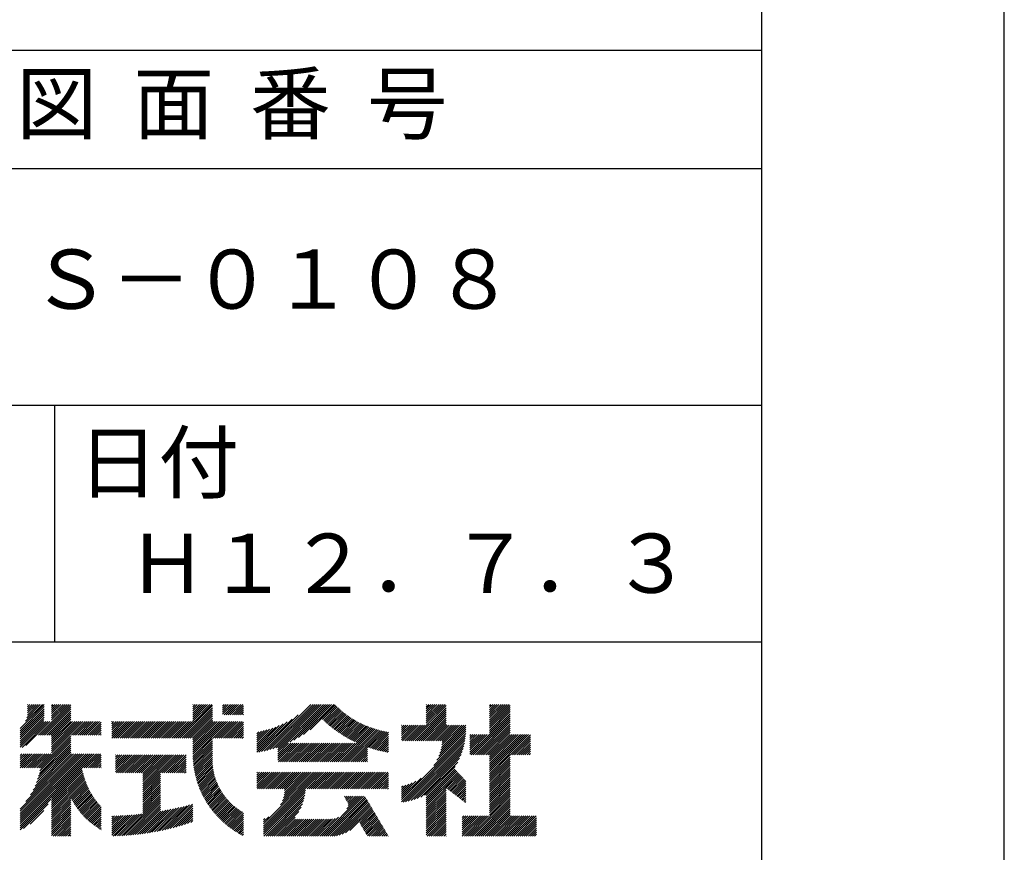
# Model space of a CAD drawing. Extents: x 0 to 210, y 0 to 297.
# Drawn here: x 168 to 210, y 34 to 69 of the extents above; entities that cross this region are included whole.
import ezdxf

# ---------------------------------------------------------------- set-up
doc = ezdxf.new("R2010")
doc.units = 0
doc.header["$LTSCALE"] = 0.4
doc.layers.get('DEFPOINTS').update_dxf_attribs({"linetype": 'CONTINUOUS'})
doc.layers.add('TITLE', color=7, linetype='CONTINUOUS')
doc.styles.get("Standard").update_dxf_attribs({"font": 'romans.shx', "bigfont": 'bigfont.shx'})

msp = doc.modelspace()

# ---------------------------------------------------------------- linework, layer by layer
at = {"layer": 'DEFPOINTS', "color": 4, "ltscale": 20}
msp.add_lwpolyline([(0, 0), (210, 0), (210, 297), (0, 297)], close=True, dxfattribs=at)
at = {"layer": 'TITLE'}
for p, q in [((20, 67.5), (199.75, 67.5)), ((20, 62.5), (199.75, 62.5)), ((20, 52.5), (199.75, 52.5)), ((169.875, 52.5), (169.875, 42.5)), ((109.875, 42.5), (199.75, 42.5)), ((168.42128, 38.82871), (169.43993, 39.84736)), ((168.42128, 38.74143), (169.43993, 39.76008)), ((168.42128, 38.65414), (169.43993, 39.67279)), ((168.42128, 38.56686), (169.43993, 39.58551)), ((168.65429, 39.14901), (169.36057, 39.85529)), ((168.70821, 39.29021), (169.27329, 39.85529)), ((168.73041, 39.3997), (169.186, 39.85529)), ((168.73471, 39.57857), (169.01143, 39.85529)), ((168.73471, 39.49128), (169.09872, 39.85529)), ((168.73471, 39.66585), (168.92415, 39.85529)), ((168.73471, 39.84042), (168.74958, 39.85529)), ((168.73471, 39.75314), (168.83686, 39.85529)), ((169.19387, 38.55388), (170.49528, 39.85529)), ((169.28116, 38.55388), (170.56306, 39.83579)), ((169.36844, 38.55388), (170.56306, 39.7485)), ((169.45573, 38.55388), (170.56306, 39.66122)), ((169.54301, 38.55388), (170.56306, 39.57393)), ((169.75336, 39.46251), (170.14614, 39.85529)), ((169.75336, 39.37523), (170.23342, 39.85529)), ((169.75336, 39.28794), (170.32071, 39.85529)), ((169.75336, 39.20066), (170.40799, 39.85529)), ((169.75336, 39.63708), (169.97157, 39.85529)), ((169.75336, 39.5498), (170.05885, 39.85529)), ((169.75336, 39.81165), (169.797, 39.85529)), ((169.75336, 39.72437), (169.88428, 39.85529)), ((175.0861, 38.42345), (176.51793, 39.85529)), ((175.17338, 38.42345), (176.55219, 39.80226)), ((175.26067, 38.42345), (176.55219, 39.71498)), ((175.34795, 38.42345), (176.55219, 39.62769)), ((175.43524, 38.42345), (176.55219, 39.54041)), ((175.71637, 39.31558), (176.25608, 39.85529)), ((175.71637, 39.14102), (176.43065, 39.85529)), ((175.71637, 39.2283), (176.34336, 39.85529)), ((175.71637, 39.40287), (176.16879, 39.85529)), ((175.71637, 39.66472), (175.90694, 39.85529)), ((175.71637, 39.57744), (175.99422, 39.85529)), ((175.71637, 39.49015), (176.08151, 39.85529)), ((175.71637, 39.83929), (175.73237, 39.85529)), ((175.71637, 39.75201), (175.81965, 39.85529)), ((176.9701, 39.60917), (177.21621, 39.85529)), ((176.9701, 39.52189), (177.3035, 39.85529)), ((176.9701, 39.4346), (177.39078, 39.85529)), ((176.9701, 39.78374), (177.04164, 39.85529)), ((176.9701, 39.69646), (177.12893, 39.85529)), ((177.03749, 39.41471), (177.47807, 39.85529)), ((177.12478, 39.41471), (177.56535, 39.85529)), ((177.21206, 39.41471), (177.65264, 39.85529)), ((177.29935, 39.41471), (177.73992, 39.85529)), ((177.38663, 39.41471), (177.82721, 39.85529)), ((177.47392, 39.41471), (177.85815, 39.79895)), ((177.5612, 39.41471), (177.85815, 39.71166)), ((177.64849, 39.41471), (177.85815, 39.62438)), ((177.73577, 39.41471), (177.85815, 39.5371)), ((178.73431, 37.88199), (180.70761, 39.85529)), ((178.85011, 37.91051), (180.79489, 39.85529)), ((178.96976, 37.94288), (180.88218, 39.85529)), ((179.09376, 37.97958), (180.96946, 39.85529)), ((179.22271, 38.02125), (181.05675, 39.85529)), ((179.30764, 37.84432), (181.3186, 39.85529)), ((179.30764, 38.01889), (181.14403, 39.85529)), ((179.30764, 37.93161), (181.23132, 39.85529)), ((179.8089, 38.25831), (181.40589, 39.85529)), ((179.98253, 38.34465), (181.49317, 39.85529)), ((180.17496, 38.44979), (181.58046, 39.85529)), ((180.39642, 38.58397), (181.66774, 39.85529)), ((180.67304, 38.7733), (181.7325, 39.83276)), ((181.20018, 39.21315), (181.77621, 39.78918)), ((181.24519, 39.17088), (181.82059, 39.74628)), ((181.2907, 39.12911), (181.86564, 39.70405)), ((181.33673, 39.08785), (181.91136, 39.66249)), ((181.38325, 39.04709), (181.95776, 39.6216)), ((181.43029, 39.00684), (182.00484, 39.5814)), ((181.47783, 38.9671), (182.0526, 39.54187)), ((184.93087, 38.31775), (186.41518, 39.80206)), ((185.01815, 38.31775), (186.41518, 39.71477)), ((185.10544, 38.31775), (186.41518, 39.62749)), ((185.19272, 38.31775), (186.41518, 39.5402)), ((185.57992, 39.05408), (186.38112, 39.85529)), ((185.57992, 39.14137), (186.29384, 39.85529)), ((185.57992, 39.66508), (185.77013, 39.85529)), ((185.57992, 39.57779), (185.85741, 39.85529)), ((185.57992, 39.49051), (185.9447, 39.85529)), ((185.57992, 39.40322), (186.03198, 39.85529)), ((185.57992, 39.31594), (186.11927, 39.85529)), ((185.57992, 39.22865), (186.20655, 39.85529)), ((185.57992, 39.83964), (185.59556, 39.85529)), ((185.57992, 39.75236), (185.68284, 39.85529)), ((188.25085, 39.54289), (188.56325, 39.85529)), ((188.25085, 39.01918), (189.08695, 39.85529)), ((188.25085, 39.10646), (188.99967, 39.85529)), ((188.25085, 39.4556), (188.65053, 39.85529)), ((188.25085, 39.36832), (188.73781, 39.85529)), ((188.25085, 39.28103), (188.8251, 39.85529)), ((188.25085, 39.19375), (188.91238, 39.85529)), ((188.25085, 39.63017), (188.47596, 39.85529)), ((188.25085, 39.80474), (188.30139, 39.85529)), ((188.25085, 39.71746), (188.38868, 39.85529)), ((188.25085, 38.93189), (189.12928, 39.81032)), ((188.25085, 38.84461), (189.12928, 39.72304)), ((188.25085, 38.75732), (189.12928, 39.63575)), ((188.25085, 38.67004), (189.12928, 39.54847)), ((168.42128, 38.47957), (169.43993, 39.49822)), ((168.42128, 38.39229), (169.43989, 39.4109)), ((168.42128, 38.305), (169.43609, 39.31981)), ((168.42128, 38.21772), (169.42585, 39.22228)), ((168.42128, 38.04315), (169.5059, 39.12777)), ((168.42128, 38.13043), (169.41862, 39.12777)), ((168.50119, 38.03578), (169.59319, 39.12777)), ((168.66842, 38.11571), (169.68047, 39.12777)), ((169.6303, 38.55388), (170.56306, 39.48665)), ((169.71758, 38.55388), (170.56306, 39.39936)), ((169.75336, 38.50238), (170.56306, 39.31208)), ((169.75336, 38.4151), (170.56306, 39.22479)), ((169.75336, 38.32781), (170.56306, 39.13751)), ((169.75336, 37.97867), (170.90246, 39.12777)), ((169.75336, 37.89139), (170.98975, 39.12777)), ((169.75336, 37.8041), (171.07703, 39.12777)), ((169.75336, 38.06596), (170.81518, 39.12777)), ((169.75336, 38.24053), (170.64061, 39.12777)), ((169.75336, 38.15324), (170.72789, 39.12777)), ((170.59043, 38.55388), (171.16432, 39.12777)), ((170.67771, 38.55388), (171.2516, 39.12777)), ((170.765, 38.55388), (171.33889, 39.12777)), ((170.85228, 38.55388), (171.42617, 39.12777)), ((170.93957, 38.55388), (171.51346, 39.12777)), ((171.02685, 38.55388), (171.60074, 39.12777)), ((171.11414, 38.55388), (171.68803, 39.12777)), ((171.20142, 38.55388), (171.77531, 39.12777)), ((171.28871, 38.55388), (171.8429, 39.10808)), ((172.29475, 38.94893), (172.47359, 39.12777)), ((172.29475, 38.86165), (172.56088, 39.12777)), ((172.29475, 38.77436), (172.64816, 39.12777)), ((172.29475, 38.5998), (172.82273, 39.12777)), ((172.29475, 38.51251), (172.91001, 39.12777)), ((172.29475, 38.68708), (172.73544, 39.12777)), ((172.29475, 39.1235), (172.29902, 39.12777)), ((172.29475, 39.03622), (172.38631, 39.12777)), ((172.29475, 38.42523), (172.9973, 39.12777)), ((172.38027, 38.42345), (173.08458, 39.12777)), ((172.46755, 38.42345), (173.17187, 39.12777)), ((172.55484, 38.42345), (173.25915, 39.12777)), ((172.64212, 38.42345), (173.34644, 39.12777)), ((172.72941, 38.42345), (173.43372, 39.12777)), ((172.81669, 38.42345), (173.52101, 39.12777)), ((172.90398, 38.42345), (173.60829, 39.12777)), ((172.99126, 38.42345), (173.69558, 39.12777)), ((173.07855, 38.42345), (173.78286, 39.12777)), ((173.16583, 38.42345), (173.87015, 39.12777)), ((173.25312, 38.42345), (173.95743, 39.12777)), ((173.3404, 38.42345), (174.04472, 39.12777)), ((173.42769, 38.42345), (174.132, 39.12777)), ((173.51497, 38.42345), (174.21929, 39.12777)), ((173.60226, 38.42345), (174.30657, 39.12777)), ((173.68954, 38.42345), (174.39386, 39.12777)), ((173.77683, 38.42345), (174.48114, 39.12777)), ((173.86411, 38.42345), (174.56843, 39.12777)), ((173.9514, 38.42345), (174.65571, 39.12777)), ((174.03868, 38.42345), (174.743, 39.12777)), ((174.12597, 38.42345), (174.83028, 39.12777)), ((174.21325, 38.42345), (174.91757, 39.12777)), ((174.30053, 38.42345), (175.00485, 39.12777)), ((174.38782, 38.42345), (175.09214, 39.12777)), ((174.4751, 38.42345), (175.17942, 39.12777)), ((174.56239, 38.42345), (175.26671, 39.12777)), ((174.64967, 38.42345), (175.35399, 39.12777)), ((174.73696, 38.42345), (175.44128, 39.12777)), ((174.82424, 38.42345), (175.52856, 39.12777)), ((174.91153, 38.42345), (175.61585, 39.12777)), ((174.99881, 38.42345), (175.70313, 39.12777)), ((175.52252, 38.42345), (176.55219, 39.45312)), ((175.60981, 38.42345), (176.55219, 39.36584)), ((175.69709, 38.42345), (176.55219, 39.27855)), ((175.71637, 38.35545), (176.55219, 39.19127)), ((175.71637, 37.83174), (177.0124, 39.12777)), ((175.71637, 37.74446), (177.09969, 39.12777)), ((175.71637, 38.00631), (176.83783, 39.12777)), ((175.71637, 37.91903), (176.92512, 39.12777)), ((175.71637, 38.0936), (176.75055, 39.12777)), ((175.71637, 38.26817), (176.57598, 39.12777)), ((175.71637, 38.18088), (176.66326, 39.12777)), ((175.71749, 37.65829), (177.18697, 39.12777)), ((176.56994, 38.42345), (177.27426, 39.12777)), ((176.65723, 38.42345), (177.36154, 39.12777)), ((176.74451, 38.42345), (177.44883, 39.12777)), ((176.8318, 38.42345), (177.53611, 39.12777)), ((176.91908, 38.42345), (177.6234, 39.12777)), ((177.00637, 38.42345), (177.71068, 39.12777)), ((177.09365, 38.42345), (177.79797, 39.12777)), ((177.82306, 39.41471), (177.85815, 39.44981)), ((178.42017, 37.82971), (179.70444, 39.11397)), ((178.5127, 37.83495), (179.90866, 39.23091)), ((178.62195, 37.85692), (180.17144, 39.4064)), ((181.52588, 38.92786), (182.10104, 39.50302)), ((181.57444, 38.88914), (182.15017, 39.46487)), ((181.62352, 38.85094), (182.19998, 39.4274)), ((181.67312, 38.81325), (182.25049, 39.39062)), ((181.72323, 38.77607), (182.3017, 39.35455)), ((181.77386, 38.73942), (182.35362, 39.31918)), ((181.82502, 38.70329), (182.40625, 39.28452)), ((181.8767, 38.66769), (182.45959, 39.25058)), ((181.92892, 38.63262), (182.51367, 39.21737)), ((181.98167, 38.59809), (182.56847, 39.1849)), ((182.03496, 38.56409), (182.62403, 39.15316)), ((182.08879, 38.53064), (182.68033, 39.12218)), ((185.28001, 38.31775), (186.41518, 39.45292)), ((185.36729, 38.31775), (186.41518, 39.36563)), ((185.45458, 38.31775), (186.41518, 39.27835)), ((185.54186, 38.31775), (186.41518, 39.19106)), ((185.62915, 38.31775), (186.41518, 39.10378)), ((187.48006, 37.72469), (189.12928, 39.3739)), ((187.56735, 37.72469), (189.12928, 39.28661)), ((187.65463, 37.72469), (189.12928, 39.19933)), ((187.74192, 37.72469), (189.12928, 39.11205)), ((188.25085, 38.58275), (189.12928, 39.46118)), ((171.37599, 38.55388), (171.8429, 39.02079)), ((171.46328, 38.55388), (171.8429, 38.93351)), ((171.55056, 38.55388), (171.8429, 38.84622)), ((171.63785, 38.55388), (171.8429, 38.75894)), ((177.18094, 38.42345), (177.85815, 39.10067)), ((177.26822, 38.42345), (177.85815, 39.01339)), ((177.35551, 38.42345), (177.85815, 38.9261)), ((177.44279, 38.42345), (177.85815, 38.83882)), ((177.53008, 38.42345), (177.85815, 38.75153)), ((178.42017, 37.91699), (179.52877, 39.02559)), ((178.42017, 38.00428), (179.37104, 38.95514)), ((178.42017, 38.09156), (179.22598, 38.89737)), ((178.42017, 38.17885), (179.09053, 38.84921)), ((178.42017, 38.26613), (178.96274, 38.8087)), ((178.42017, 38.35342), (178.84124, 38.77448)), ((178.42017, 38.4407), (178.72505, 38.74558)), ((178.42017, 38.52799), (178.61343, 38.72125)), ((178.42017, 38.61527), (178.50582, 38.70092)), ((181.9497, 37.43142), (183.35314, 38.83485)), ((182.03699, 37.43142), (183.4196, 38.81403)), ((182.12427, 37.43142), (183.48705, 38.79419)), ((182.14316, 38.49773), (182.7374, 39.09197)), ((182.19809, 38.46537), (182.79524, 39.06252)), ((182.21156, 37.43142), (183.5555, 38.77536)), ((182.25358, 38.43358), (182.85388, 39.03387)), ((182.29884, 37.43142), (183.62499, 38.75757)), ((182.30963, 38.40234), (182.91331, 39.00602)), ((182.36625, 38.37167), (182.97356, 38.97898)), ((182.38613, 37.43142), (183.69556, 38.74085)), ((182.42344, 38.34158), (183.03464, 38.95278)), ((182.48121, 38.31207), (183.09657, 38.92742)), ((182.53957, 38.28314), (183.15936, 38.90293)), ((182.59852, 38.25481), (183.22304, 38.87932)), ((182.65808, 38.22708), (183.28762, 38.85662)), ((183.09261, 38.05062), (183.76723, 38.72524)), ((183.15732, 38.02805), (183.84005, 38.71077)), ((183.22273, 38.00617), (183.91406, 38.6975)), ((184.53584, 38.97014), (184.54368, 38.97798)), ((184.53584, 38.88285), (184.63097, 38.97798)), ((184.53584, 38.79557), (184.71825, 38.97798)), ((184.53584, 38.70828), (184.80554, 38.97798)), ((184.53584, 38.621), (184.89282, 38.97798)), ((184.53584, 38.53371), (184.98011, 38.97798)), ((184.53584, 38.44643), (185.06739, 38.97798)), ((184.53584, 38.35914), (185.15468, 38.97798)), ((184.58173, 38.31775), (185.24196, 38.97798)), ((184.66901, 38.31775), (185.32925, 38.97798)), ((184.7563, 38.31775), (185.41653, 38.97798)), ((184.84358, 38.31775), (185.50382, 38.97798)), ((185.71643, 38.31775), (186.41518, 39.01649)), ((185.80372, 38.31775), (186.46395, 38.97798)), ((185.891, 38.31775), (186.55124, 38.97798)), ((185.97829, 38.31775), (186.63852, 38.97798)), ((186.02907, 37.49568), (187.2502, 38.71682)), ((186.06557, 38.31775), (186.72581, 38.97798)), ((186.10509, 37.65899), (187.25271, 38.80661)), ((186.15286, 38.31775), (186.81309, 38.97798)), ((186.15691, 37.7981), (187.25271, 38.89389)), ((186.19398, 37.92245), (187.24952, 38.97798)), ((186.22071, 38.03646), (187.16223, 38.97798)), ((186.23961, 38.14265), (187.07495, 38.97798)), ((186.24014, 38.31775), (186.90038, 38.97798)), ((186.25227, 38.24259), (186.98766, 38.97798)), ((187.8292, 37.72469), (189.12928, 39.02476)), ((187.91649, 37.72469), (189.12928, 38.93748)), ((188.00377, 37.72469), (189.12928, 38.85019)), ((188.09106, 37.72469), (189.12928, 38.76291)), ((169.20788, 37.17134), (170.56306, 38.52651)), ((169.25979, 37.04867), (170.56306, 38.35194)), ((169.28071, 37.15688), (170.56306, 38.43923)), ((171.72513, 38.55388), (171.8429, 38.67165)), ((171.81242, 38.55388), (171.8429, 38.58437)), ((175.7206, 37.57412), (176.55219, 38.4057)), ((175.72543, 37.49166), (176.55219, 38.31842)), ((177.61736, 38.42345), (177.85815, 38.66425)), ((177.70464, 38.42345), (177.85815, 38.57696)), ((177.79193, 38.42345), (177.85815, 38.48968)), ((183.28885, 37.98501), (183.97988, 38.67603)), ((183.3557, 37.96457), (183.97988, 38.58875)), ((183.42328, 37.94486), (183.97988, 38.50146)), ((183.49162, 37.92592), (183.97988, 38.41418)), ((183.56073, 37.90774), (183.97988, 38.32689)), ((184.53584, 35.82788), (187.2367, 38.52874)), ((184.53584, 35.7406), (187.22506, 38.42982)), ((184.59946, 35.71693), (187.20964, 38.32711)), ((185.89827, 37.2776), (187.24496, 38.62429)), ((187.42261, 38.54008), (187.45946, 38.57693)), ((187.42261, 37.92909), (188.07045, 38.57693)), ((187.42261, 37.84181), (188.15773, 38.57693)), ((187.42261, 37.75452), (188.24502, 38.57693)), ((187.42261, 38.01638), (187.98316, 38.57693)), ((187.42261, 38.27823), (187.72131, 38.57693)), ((187.42261, 38.19095), (187.80859, 38.57693)), ((187.42261, 38.10366), (187.89588, 38.57693)), ((187.42261, 38.4528), (187.54674, 38.57693)), ((187.42261, 38.36551), (187.63403, 38.57693)), ((188.17834, 37.72469), (189.12928, 38.67562)), ((188.25085, 37.70991), (189.12928, 38.58834)), ((188.25085, 36.92434), (189.90343, 38.57693)), ((188.25085, 37.01163), (189.81615, 38.57693)), ((188.25085, 37.27348), (189.55429, 38.57693)), ((188.25085, 37.1862), (189.64158, 38.57693)), ((188.25085, 37.09891), (189.72886, 38.57693)), ((188.25085, 37.62262), (189.20515, 38.57693)), ((188.25085, 37.53534), (189.29244, 38.57693)), ((188.25085, 37.44805), (189.37972, 38.57693)), ((188.25085, 37.36077), (189.46701, 38.57693)), ((189.13848, 37.72469), (189.98261, 38.56882)), ((189.22576, 37.72469), (189.98261, 38.48153)), ((189.31305, 37.72469), (189.98261, 38.39425)), ((189.40033, 37.72469), (189.98261, 38.30696)), ((169.05014, 36.4026), (170.56306, 37.91552)), ((169.11234, 36.55208), (170.56306, 38.0028)), ((169.16169, 36.68872), (170.56306, 38.09009)), ((169.20146, 36.81577), (170.56306, 38.17737)), ((169.2337, 36.9353), (170.56306, 38.26466)), ((175.73188, 37.41082), (176.55219, 38.23113)), ((175.73986, 37.33152), (176.55219, 38.14385)), ((175.7493, 37.25367), (176.55219, 38.05656)), ((175.76013, 37.17722), (176.55219, 37.96928)), ((175.77229, 37.1021), (176.55219, 37.88199)), ((179.30764, 37.75704), (179.76407, 38.21347)), ((179.30764, 37.66975), (179.85136, 38.21347)), ((179.30764, 37.58247), (179.93864, 38.21347)), ((179.30764, 37.49518), (180.02593, 38.21347)), ((179.33115, 37.43142), (180.11321, 38.21347)), ((179.41844, 37.43142), (180.2005, 38.21347)), ((179.50572, 37.43142), (180.28778, 38.21347)), ((179.59301, 37.43142), (180.37506, 38.21347)), ((179.68029, 37.43142), (180.46235, 38.21347)), ((179.76758, 37.43142), (180.54963, 38.21347)), ((179.85486, 37.43142), (180.63692, 38.21347)), ((179.94215, 37.43142), (180.7242, 38.21347)), ((180.02943, 37.43142), (180.81149, 38.21347)), ((180.11672, 37.43142), (180.89877, 38.21347)), ((180.204, 37.43142), (180.98606, 38.21347)), ((180.29129, 37.43142), (181.07334, 38.21347)), ((180.37857, 37.43142), (181.16063, 38.21347)), ((180.46586, 37.43142), (181.24791, 38.21347)), ((180.55314, 37.43142), (181.3352, 38.21347)), ((180.64043, 37.43142), (181.42248, 38.21347)), ((180.72771, 37.43142), (181.50977, 38.21347)), ((180.815, 37.43142), (181.59705, 38.21347)), ((180.90228, 37.43142), (181.68434, 38.21347)), ((180.98957, 37.43142), (181.77162, 38.21347)), ((181.07685, 37.43142), (181.85891, 38.21347)), ((181.16414, 37.43142), (181.94619, 38.21347)), ((181.25142, 37.43142), (182.03348, 38.21347)), ((181.33871, 37.43142), (182.12076, 38.21347)), ((181.42599, 37.43142), (182.20805, 38.21347)), ((181.51328, 37.43142), (182.29533, 38.21347)), ((181.60056, 37.43142), (182.38262, 38.21347)), ((181.68785, 37.43142), (182.4699, 38.21347)), ((181.77513, 37.43142), (182.55719, 38.21347)), ((181.86242, 37.43142), (182.64447, 38.21347)), ((182.47341, 37.43142), (183.09241, 38.05042)), ((182.5607, 37.43142), (183.09241, 37.96314)), ((182.64798, 37.43142), (183.09241, 37.87585)), ((183.63062, 37.89035), (183.97988, 38.23961)), ((183.70133, 37.87378), (183.97988, 38.15232)), ((183.77287, 37.85803), (183.97988, 38.06504)), ((183.84526, 37.84313), (183.97988, 37.97775)), ((183.91853, 37.82912), (183.97988, 37.89047)), ((184.70651, 35.73669), (187.18987, 38.22006)), ((184.81859, 35.7615), (187.16507, 38.10797)), ((184.93666, 35.79228), (187.13428, 37.9899)), ((185.06202, 35.83036), (187.09621, 37.86454)), ((189.48762, 37.72469), (189.98261, 38.21968)), ((189.5749, 37.72469), (189.98261, 38.13239)), ((189.66219, 37.72469), (189.98261, 38.04511)), ((189.74947, 37.72469), (189.98261, 37.95783)), ((189.83676, 37.72469), (189.98261, 37.87054)), ((168.42128, 35.4246), (170.76799, 37.77131)), ((168.42128, 34.98818), (171.20441, 37.77131)), ((168.42128, 34.81361), (171.37898, 37.77131)), ((168.42128, 34.72632), (171.46627, 37.77131)), ((168.42128, 34.63904), (171.55355, 37.77131)), ((168.42128, 34.90089), (171.2917, 37.77131)), ((168.42128, 35.16275), (171.02984, 37.77131)), ((168.42128, 35.07546), (171.11713, 37.77131)), ((168.42128, 35.33732), (170.85527, 37.77131)), ((168.42128, 35.25003), (170.94256, 37.77131)), ((168.42128, 37.43215), (168.76044, 37.77131)), ((168.42128, 37.34487), (168.84772, 37.77131)), ((168.42128, 37.25758), (168.93501, 37.77131)), ((168.42128, 37.51944), (168.67315, 37.77131)), ((168.42128, 37.69401), (168.49858, 37.77131)), ((168.42128, 37.60672), (168.58587, 37.77131)), ((168.42232, 37.17134), (169.02229, 37.77131)), ((168.5096, 37.17134), (169.10958, 37.77131)), ((168.59689, 37.17134), (169.19686, 37.77131)), ((168.66624, 35.75685), (170.6807, 37.77131)), ((168.68417, 37.17134), (169.28415, 37.77131)), ((168.77146, 37.17134), (169.37143, 37.77131)), ((168.85657, 36.03446), (170.59342, 37.77131)), ((168.85874, 37.17134), (169.45872, 37.77131)), ((168.94603, 37.17134), (169.546, 37.77131)), ((168.9692, 36.23438), (170.56306, 37.82823)), ((169.03331, 37.17134), (169.63329, 37.77131)), ((169.1206, 37.17134), (169.72057, 37.77131)), ((171.04086, 37.17134), (171.64084, 37.77131)), ((171.12815, 37.17134), (171.72812, 37.77131)), ((171.21543, 37.17134), (171.81541, 37.77131)), ((171.30272, 37.17134), (171.8429, 37.71152)), ((171.39, 37.17134), (171.8429, 37.62423)), ((171.47729, 37.17134), (171.8429, 37.53695)), ((171.56457, 37.17134), (171.8429, 37.44966)), ((172.45147, 37.01081), (173.15979, 37.71914)), ((172.45147, 37.53452), (172.63608, 37.71914)), ((172.45147, 37.44724), (172.72337, 37.71914)), ((172.45147, 37.35995), (172.81065, 37.71914)), ((172.45147, 37.27267), (172.89794, 37.71914)), ((172.45147, 37.18538), (172.98522, 37.71914)), ((172.45147, 37.0981), (173.07251, 37.71914)), ((172.45147, 37.70909), (172.46151, 37.71914)), ((172.45147, 37.62181), (172.5488, 37.71914)), ((172.49059, 36.96265), (173.24708, 37.71914)), ((172.57788, 36.96265), (173.33436, 37.71914)), ((172.66516, 36.96265), (173.42165, 37.71914)), ((172.75244, 36.96265), (173.50893, 37.71914)), ((172.83973, 36.96265), (173.59622, 37.71914)), ((172.92701, 36.96265), (173.6835, 37.71914)), ((173.0143, 36.96265), (173.77079, 37.71914)), ((173.10158, 36.96265), (173.85807, 37.71914)), ((173.18887, 36.96265), (173.94536, 37.71914)), ((173.27615, 36.96265), (174.03264, 37.71914)), ((173.36344, 36.96265), (174.11993, 37.71914)), ((173.45072, 36.96265), (174.20721, 37.71914)), ((173.53801, 36.96265), (174.2945, 37.71914)), ((173.60072, 36.93807), (174.38178, 37.71914)), ((173.60072, 36.85079), (174.46907, 37.71914)), ((173.60072, 36.7635), (174.55635, 37.71914)), ((173.60072, 36.67622), (174.64364, 37.71914)), ((173.60072, 36.58893), (174.73092, 37.71914)), ((173.60072, 36.50165), (174.81821, 37.71914)), ((173.60072, 36.41436), (174.90549, 37.71914)), ((173.60072, 36.23979), (175.08006, 37.71914)), ((173.60072, 36.32708), (174.99278, 37.71914)), ((174.41086, 36.96265), (175.16735, 37.71914)), ((174.49814, 36.96265), (175.25463, 37.71914)), ((174.58543, 36.96265), (175.34192, 37.71914)), ((174.67271, 36.96265), (175.42906, 37.719)), ((174.76, 36.96265), (175.42906, 37.63171)), ((174.84728, 36.96265), (175.42906, 37.54443)), ((174.93457, 36.96265), (175.42906, 37.45715)), ((175.78573, 37.02825), (176.55219, 37.79471)), ((175.80039, 36.95563), (176.55127, 37.7065)), ((175.81623, 36.88418), (176.54645, 37.6144)), ((175.83321, 36.81387), (176.54493, 37.52559)), ((175.85128, 36.74466), (176.54638, 37.43976)), ((182.73526, 37.43142), (183.09241, 37.78857)), ((182.82255, 37.43142), (183.09241, 37.70128)), ((182.90983, 37.43142), (183.09241, 37.614)), ((182.99712, 37.43142), (183.09241, 37.52671)), ((183.0844, 37.43142), (183.09241, 37.43943)), ((185.19661, 35.87766), (187.04891, 37.72996)), ((185.34346, 35.93723), (186.98934, 37.5831)), ((188.25085, 36.83706), (189.12928, 37.71549)), ((188.25085, 36.74977), (189.12928, 37.6282)), ((188.25085, 36.66249), (189.12928, 37.54092)), ((188.25085, 36.5752), (189.12928, 37.45363)), ((189.92404, 37.72469), (189.98261, 37.78326)), ((169.75336, 35.88383), (171.03433, 37.1648)), ((169.75336, 35.79655), (171.04796, 37.09115)), ((171.65186, 37.17134), (171.8429, 37.36238)), ((171.73914, 37.17134), (171.8429, 37.27509)), ((171.82643, 37.17134), (171.8429, 37.18781)), ((175.02185, 36.96265), (175.42906, 37.36986)), ((175.10914, 36.96265), (175.42906, 37.28258)), ((175.19642, 36.96265), (175.42906, 37.19529)), ((175.28371, 36.96265), (175.42906, 37.10801)), ((175.87042, 36.67652), (176.55051, 37.35661)), ((175.89059, 36.6094), (176.55712, 37.27593)), ((175.91177, 36.54329), (176.566, 37.19752)), ((175.93391, 36.47815), (176.57699, 37.12122)), ((175.95701, 36.41396), (176.58995, 37.04691)), ((185.50798, 36.01446), (186.91211, 37.41859)), ((185.57992, 35.99911), (186.80572, 37.22492)), ((185.57992, 35.91183), (186.78427, 37.11618)), ((185.57992, 35.82454), (186.82676, 37.07139)), ((185.57992, 35.73726), (186.86925, 37.02659)), ((188.25085, 36.48792), (189.12928, 37.36635)), ((188.25085, 36.40063), (189.12928, 37.27906)), ((188.25085, 36.31335), (189.12928, 37.19178)), ((188.25085, 36.22606), (189.12928, 37.10449)), ((169.75336, 35.70926), (171.06306, 37.01896)), ((169.75336, 35.62198), (171.07954, 36.94816)), ((169.75336, 35.5347), (171.09737, 36.87871)), ((169.75336, 35.44741), (171.11649, 36.81054)), ((169.75336, 35.36013), (171.13684, 36.74361)), ((169.75336, 35.27284), (171.1584, 36.67788)), ((169.75336, 35.18556), (171.18111, 36.6133)), ((173.60072, 36.15251), (174.35817, 36.90997)), ((173.60072, 36.06522), (174.35817, 36.82268)), ((173.60072, 35.97794), (174.35817, 36.7354)), ((173.60072, 35.89065), (174.35817, 36.64811)), ((175.37099, 36.96265), (175.42906, 37.02072)), ((175.98103, 36.3507), (176.60477, 36.97444)), ((176.00596, 36.28834), (176.62135, 36.90373)), ((176.03177, 36.22687), (176.63959, 36.83469)), ((176.05845, 36.16626), (176.65941, 36.76723)), ((176.08597, 36.10651), (176.68075, 36.70128)), ((176.11433, 36.04758), (176.70355, 36.63679)), ((178.42017, 36.43315), (178.97528, 36.98825)), ((178.42017, 36.695), (178.71342, 36.98825)), ((178.42017, 36.60772), (178.80071, 36.98825)), ((178.42017, 36.52043), (178.88799, 36.98825)), ((178.42017, 36.95686), (178.45157, 36.98825)), ((178.42017, 36.86957), (178.53885, 36.98825)), ((178.42017, 36.78229), (178.62614, 36.98825)), ((178.42017, 36.34586), (179.06256, 36.98825)), ((178.446, 36.2844), (179.14984, 36.98825)), ((178.53328, 36.2844), (179.23713, 36.98825)), ((178.62056, 36.2844), (179.32441, 36.98825)), ((178.70729, 34.8), (180.89554, 36.98825)), ((178.70729, 34.71272), (180.98283, 36.98825)), ((178.70729, 34.62543), (181.07011, 36.98825)), ((178.70729, 34.53815), (181.1574, 36.98825)), ((178.70785, 36.2844), (179.4117, 36.98825)), ((178.79513, 36.2844), (179.49898, 36.98825)), ((178.88242, 36.2844), (179.58627, 36.98825)), ((178.9697, 36.2844), (179.67355, 36.98825)), ((179.05699, 36.2844), (179.76084, 36.98825)), ((179.14427, 36.2844), (179.84812, 36.98825)), ((179.23156, 36.2844), (179.93541, 36.98825)), ((179.31884, 36.2844), (180.02269, 36.98825)), ((179.40613, 36.2844), (180.10998, 36.98825)), ((179.42597, 35.60597), (180.80826, 36.98825)), ((179.49341, 36.2844), (180.19726, 36.98825)), ((179.50456, 35.77184), (180.72097, 36.98825)), ((179.54788, 35.90244), (180.63369, 36.98825)), ((179.5736, 36.01545), (180.5464, 36.98825)), ((179.5807, 36.2844), (180.28455, 36.98825)), ((179.588, 36.11714), (180.45912, 36.98825)), ((179.59418, 36.2106), (180.37183, 36.98825)), ((180.54083, 36.2844), (181.24468, 36.98825)), ((180.62812, 36.2844), (181.33197, 36.98825)), ((180.7154, 36.2844), (181.41925, 36.98825)), ((180.80269, 36.2844), (181.50654, 36.98825)), ((180.88997, 36.2844), (181.59382, 36.98825)), ((180.97726, 36.2844), (181.68111, 36.98825)), ((181.06454, 36.2844), (181.76839, 36.98825)), ((181.15183, 36.2844), (181.85568, 36.98825)), ((181.23911, 36.2844), (181.94296, 36.98825)), ((181.3264, 36.2844), (182.03025, 36.98825)), ((181.41368, 36.2844), (182.11753, 36.98825)), ((181.50097, 36.2844), (182.20482, 36.98825)), ((181.58825, 36.2844), (182.2921, 36.98825)), ((181.67554, 36.2844), (182.37939, 36.98825)), ((181.76282, 36.2844), (182.46667, 36.98825)), ((181.85011, 36.2844), (182.55395, 36.98825)), ((181.93739, 36.2844), (182.64124, 36.98825)), ((182.02467, 36.2844), (182.72852, 36.98825)), ((182.11196, 36.2844), (182.81581, 36.98825)), ((182.19924, 36.2844), (182.90309, 36.98825)), ((182.28653, 36.2844), (182.99038, 36.98825)), ((182.37381, 36.2844), (183.07766, 36.98825)), ((182.4611, 36.2844), (183.16495, 36.98825)), ((182.54838, 36.2844), (183.25223, 36.98825)), ((182.63567, 36.2844), (183.33952, 36.98825)), ((182.72295, 36.2844), (183.4268, 36.98825)), ((182.81024, 36.2844), (183.51409, 36.98825)), ((182.89752, 36.2844), (183.60137, 36.98825)), ((182.98481, 36.2844), (183.68866, 36.98825)), ((183.07209, 36.2844), (183.77594, 36.98825)), ((183.15938, 36.2844), (183.86323, 36.98825)), ((183.24666, 36.2844), (183.95051, 36.98825)), ((183.33395, 36.2844), (183.97988, 36.93034)), ((183.42123, 36.2844), (183.97988, 36.84305)), ((183.50852, 36.2844), (183.97988, 36.75577)), ((183.5958, 36.2844), (183.97988, 36.66848)), ((184.53584, 35.91517), (185.36061, 36.73994)), ((184.53584, 36.00245), (185.14254, 36.60915)), ((185.57992, 35.64997), (186.91174, 36.9818)), ((185.57992, 35.56269), (186.95423, 36.937)), ((186.42645, 36.32194), (186.99672, 36.89221)), ((186.47568, 36.28388), (187.03922, 36.84742)), ((186.5249, 36.24582), (187.08171, 36.80262)), ((186.57413, 36.20776), (187.1242, 36.75783)), ((186.62335, 36.1697), (187.16669, 36.71303)), ((186.67257, 36.13163), (187.20918, 36.66824)), ((186.7218, 36.09357), (187.25044, 36.62221)), ((188.25085, 36.13878), (189.12928, 37.01721)), ((188.25085, 36.05149), (189.12928, 36.92992)), ((188.25085, 35.96421), (189.12928, 36.84264)), ((188.25085, 35.87692), (189.12928, 36.75535)), ((188.25085, 35.78964), (189.12928, 36.66807)), ((170.56673, 35.91164), (171.20495, 36.54986)), ((170.59576, 35.85339), (171.22988, 36.4875)), ((170.6258, 35.79614), (171.25587, 36.42621)), ((170.65681, 35.73987), (171.2829, 36.36595)), ((170.68879, 35.68456), (171.31094, 36.30671)), ((170.72171, 35.63019), (171.33998, 36.24846)), ((170.75557, 35.57677), (171.36998, 36.19118)), ((173.60072, 35.80337), (174.35817, 36.56083)), ((173.60072, 35.71608), (174.35817, 36.47354)), ((173.60072, 35.6288), (174.35817, 36.38626)), ((173.60072, 35.54151), (174.35817, 36.29897)), ((173.60072, 35.45423), (174.35817, 36.21169)), ((176.14351, 35.98947), (176.72774, 36.5737)), ((176.1735, 35.93217), (176.75329, 36.51196)), ((176.20427, 35.87566), (176.78014, 36.45153)), ((176.23583, 35.81994), (176.80826, 36.39237)), ((176.26816, 35.76498), (176.83762, 36.33444)), ((176.30125, 35.71078), (176.86819, 36.27772)), ((176.33509, 35.65734), (176.89993, 36.22218)), ((178.70729, 34.45086), (180.47909, 36.22266)), ((183.68309, 36.2844), (183.97988, 36.5812)), ((183.77037, 36.2844), (183.97988, 36.49391)), ((183.85766, 36.2844), (183.97988, 36.40663)), ((183.94494, 36.2844), (183.97988, 36.31934)), ((184.53584, 36.08974), (184.97923, 36.53313)), ((184.53584, 36.17702), (184.84012, 36.4813)), ((184.53584, 36.26431), (184.71577, 36.44424)), ((184.53584, 36.35159), (184.60176, 36.41751)), ((185.57992, 35.4754), (186.41518, 36.31066)), ((185.57992, 35.38812), (186.41518, 36.22338)), ((186.77102, 36.05551), (187.25044, 36.53493)), ((186.82025, 36.01745), (187.25044, 36.44765)), ((186.86947, 35.97939), (187.25044, 36.36036)), ((186.9187, 35.94133), (187.25044, 36.27308)), ((188.25085, 35.70235), (189.12928, 36.58078)), ((188.25085, 35.61507), (189.12928, 36.4935)), ((188.25085, 35.52778), (189.12928, 36.40621)), ((188.25085, 35.4405), (189.12928, 36.31893)), ((188.25085, 35.35321), (189.12928, 36.23164)), ((168.42128, 34.55175), (169.71829, 35.84876)), ((169.75336, 35.09827), (170.56306, 35.90797)), ((169.75336, 35.01099), (170.56306, 35.82068)), ((170.79034, 35.52426), (171.40094, 36.13486)), ((170.82603, 35.47266), (171.43284, 36.07947)), ((170.86261, 35.42196), (171.46566, 36.025)), ((170.90009, 35.37214), (171.49938, 35.97144)), ((170.93844, 35.32322), (171.53401, 35.91878)), ((170.97768, 35.27516), (171.56951, 35.867)), ((171.01778, 35.22798), (171.6059, 35.8161)), ((172.71287, 34.30452), (174.35817, 35.94983)), ((172.80539, 34.30977), (174.35817, 35.86255)), ((172.89877, 34.31586), (174.35817, 35.77526)), ((173.60072, 35.36694), (174.35817, 36.1244)), ((173.60072, 35.27966), (174.35817, 36.03712)), ((176.36967, 35.60464), (176.93283, 36.1678)), ((176.40499, 35.55267), (176.96686, 36.11454)), ((176.44104, 35.50144), (177.00201, 36.06241)), ((176.47781, 35.45092), (177.03826, 36.01137)), ((176.5153, 35.40113), (177.07559, 35.96142)), ((176.5535, 35.35205), (177.114, 35.91255)), ((176.59241, 35.30367), (177.15348, 35.86474)), ((176.63203, 35.256), (177.19401, 35.81799)), ((178.70729, 34.36358), (180.4674, 36.12369)), ((178.72166, 34.29066), (180.45021, 36.01921)), ((178.80895, 34.29066), (180.42632, 35.90803)), ((178.89623, 34.29066), (180.39392, 35.78835)), ((181.16564, 34.29066), (182.84656, 35.97158)), ((181.25292, 34.29066), (182.93384, 35.97158)), ((181.34021, 34.29066), (183.0003, 35.95075)), ((181.42749, 34.29066), (183.03269, 35.89586)), ((181.51478, 34.29066), (183.06508, 35.84097)), ((181.60206, 34.29066), (183.09747, 35.78607)), ((182.11826, 35.94156), (182.14828, 35.97158)), ((182.15065, 35.88667), (182.23556, 35.97158)), ((182.18304, 35.83177), (182.32285, 35.97158)), ((182.21543, 35.77688), (182.41013, 35.97158)), ((182.22477, 35.43708), (182.75927, 35.97158)), ((182.24782, 35.72199), (182.49742, 35.97158)), ((182.27557, 35.57516), (182.67199, 35.97158)), ((182.28021, 35.66709), (182.5847, 35.97158)), ((185.57992, 35.30083), (186.41518, 36.13609)), ((185.57992, 35.21355), (186.41518, 36.04881)), ((185.57992, 35.12626), (186.41518, 35.96152)), ((185.57992, 35.03898), (186.41518, 35.87424)), ((185.57992, 34.95169), (186.41518, 35.78695)), ((186.96792, 35.90327), (187.25044, 36.18579)), ((187.01714, 35.86521), (187.25044, 36.09851)), ((187.06637, 35.82715), (187.25044, 36.01122)), ((187.11559, 35.78909), (187.25044, 35.92394)), ((187.16482, 35.75103), (187.25044, 35.83665)), ((187.45015, 34.29066), (189.12928, 35.96979)), ((187.53743, 34.29066), (189.12928, 35.8825)), ((187.62472, 34.29066), (189.12928, 35.79522)), ((188.25085, 35.26593), (189.12928, 36.14436)), ((188.25085, 35.17864), (189.12928, 36.05707)), ((168.56234, 34.60553), (169.60699, 35.65017)), ((168.83996, 34.79586), (169.41665, 35.37255)), ((169.75336, 34.9237), (170.56306, 35.7334)), ((169.75336, 34.83642), (170.56306, 35.64611)), ((169.75336, 34.74913), (170.56306, 35.55883)), ((169.75336, 34.66185), (170.56306, 35.47154)), ((169.75336, 34.57456), (170.56306, 35.38426)), ((171.05875, 35.18167), (171.64315, 35.76607)), ((171.10059, 35.13622), (171.68126, 35.7169)), ((171.14328, 35.09163), (171.72023, 35.66858)), ((171.18684, 35.0479), (171.76004, 35.6211)), ((171.23126, 35.00504), (171.8007, 35.57448)), ((171.27654, 34.96303), (171.8422, 35.52869)), ((171.32268, 34.92189), (171.8429, 35.44211)), ((172.99303, 34.32283), (174.35817, 35.68798)), ((173.08818, 34.3307), (174.35817, 35.60069)), ((173.18427, 34.3395), (174.35817, 35.51341)), ((173.28132, 34.34926), (174.35817, 35.42612)), ((173.47842, 34.3718), (174.4646, 35.35798)), ((173.57856, 34.38465), (174.5714, 35.3775)), ((173.67979, 34.3986), (174.67923, 35.39804)), ((173.78217, 34.4137), (174.78811, 35.41963)), ((173.88574, 34.42998), (174.89809, 35.44233)), ((173.99055, 34.4475), (175.0092, 35.46615)), ((174.09664, 34.46631), (175.12149, 35.49116)), ((174.20408, 34.48647), (175.235, 35.51739)), ((174.31293, 34.50803), (175.34978, 35.54488)), ((174.42325, 34.53107), (175.46588, 35.5737)), ((174.53511, 34.55564), (175.58336, 35.60389)), ((174.6486, 34.58184), (175.70227, 35.63552)), ((174.76379, 34.60975), (175.71637, 35.56234)), ((174.88078, 34.63946), (175.71637, 35.47505)), ((174.99968, 34.67107), (175.71637, 35.38777)), ((176.67235, 35.20903), (177.2356, 35.77229)), ((176.71336, 35.16276), (177.27824, 35.72764)), ((176.75507, 35.11719), (177.32192, 35.68404)), ((176.79748, 35.07232), (177.36665, 35.64149)), ((176.84059, 35.02813), (177.41243, 35.59998)), ((176.88438, 34.98465), (177.45927, 35.55953)), ((176.92888, 34.94185), (177.50716, 35.52014)), ((176.97406, 34.89976), (177.55612, 35.48182)), ((177.01995, 34.85836), (177.60616, 35.44457)), ((177.06653, 34.81765), (177.65728, 35.40841)), ((177.11381, 34.77765), (177.70951, 35.37335)), ((178.98352, 34.29066), (180.35014, 35.65728)), ((179.0708, 34.29066), (180.28969, 35.50956)), ((181.68935, 34.29066), (183.12986, 35.73118)), ((181.78684, 34.30087), (183.16225, 35.67629)), ((181.89893, 34.32568), (183.19465, 35.62139)), ((182.02376, 34.36322), (183.22704, 35.5665)), ((182.16882, 34.421), (183.25943, 35.51161)), ((182.35634, 34.52123), (183.29182, 35.45671)), ((182.76608, 34.84369), (183.32421, 35.40182)), ((185.57992, 34.86441), (186.41518, 35.69967)), ((185.57992, 34.77712), (186.41518, 35.61238)), ((185.57992, 34.68984), (186.41518, 35.5251)), ((185.57992, 34.60255), (186.41518, 35.43781)), ((187.21404, 35.71297), (187.25044, 35.74937)), ((187.712, 34.29066), (189.12928, 35.70794)), ((187.79929, 34.29066), (189.12928, 35.62065)), ((187.88657, 34.29066), (189.12928, 35.53337)), ((187.97386, 34.29066), (189.12928, 35.44608)), ((188.06114, 34.29066), (189.12928, 35.3588)), ((169.75336, 34.48728), (170.56306, 35.29697)), ((169.75336, 34.39999), (170.56306, 35.20969)), ((169.75336, 34.31271), (170.56306, 35.1224)), ((169.81861, 34.29066), (170.56306, 35.03512)), ((169.90589, 34.29066), (170.56306, 34.94783)), ((171.36969, 34.88161), (171.8429, 35.35483)), ((171.41757, 34.84221), (171.8429, 35.26754)), ((171.46632, 34.80368), (171.8429, 35.18026)), ((171.51596, 34.76603), (171.8429, 35.09297)), ((171.56648, 34.72927), (171.8429, 35.00569)), ((172.29475, 34.32284), (173.15671, 35.18479)), ((172.29475, 34.41012), (173.0615, 35.17687)), ((172.29475, 34.49741), (172.96697, 35.16962)), ((172.29475, 34.58469), (172.8731, 35.16304)), ((172.29475, 34.67198), (172.77989, 35.15711)), ((172.29475, 34.75926), (172.6873, 35.15181)), ((172.29475, 34.84655), (172.59534, 35.14713)), ((172.29475, 34.93383), (172.50399, 35.14307)), ((172.29475, 35.02112), (172.41323, 35.13959)), ((172.29475, 35.1084), (172.32306, 35.13671)), ((172.35079, 34.29159), (173.25261, 35.19341)), ((172.44015, 34.29366), (173.34922, 35.20274)), ((172.53026, 34.29649), (173.44657, 35.21279)), ((172.62116, 34.30011), (173.54466, 35.2236)), ((173.37936, 34.36002), (174.35879, 35.33946)), ((175.12059, 34.7047), (175.71637, 35.30048)), ((175.24366, 34.74048), (175.71637, 35.2132)), ((175.36901, 34.77855), (175.71637, 35.12591)), ((175.49682, 34.81907), (175.71637, 35.03863)), ((175.62725, 34.86222), (175.71637, 34.95134)), ((177.16179, 34.73835), (177.76285, 35.3394)), ((177.21048, 34.69975), (177.81733, 35.3066)), ((177.25989, 34.66187), (177.85815, 35.26014)), ((177.31, 34.6247), (177.85815, 35.17285)), ((177.36084, 34.58825), (177.85815, 35.08557)), ((177.4124, 34.55253), (177.85815, 34.99828)), ((178.70729, 34.88729), (178.92448, 35.10447)), ((178.70729, 34.97457), (178.7586, 35.02588)), ((179.15809, 34.29066), (180.20073, 35.33331)), ((179.24537, 34.29066), (180.03758, 35.08287)), ((179.33266, 34.29066), (180.04904, 35.00705)), ((179.41994, 34.29066), (180.13632, 35.00705)), ((179.50723, 34.29066), (180.22361, 35.00705)), ((179.59451, 34.29066), (180.31089, 35.00705)), ((179.6818, 34.29066), (180.39818, 35.00705)), ((179.76908, 34.29066), (180.48546, 35.00705)), ((179.85637, 34.29066), (180.57275, 35.00705)), ((179.94365, 34.29066), (180.66003, 35.00705)), ((180.03094, 34.29066), (180.74732, 35.00705)), ((180.11822, 34.29066), (180.8346, 35.00705)), ((180.20551, 34.29066), (180.92189, 35.00705)), ((180.29279, 34.29066), (181.00917, 35.00705)), ((180.38007, 34.29066), (181.09646, 35.00705)), ((180.46736, 34.29066), (181.18374, 35.00705)), ((180.55464, 34.29066), (181.27103, 35.00705)), ((180.64193, 34.29066), (181.35831, 35.00705)), ((180.72921, 34.29066), (181.4456, 35.00705)), ((180.8165, 34.29066), (181.53288, 35.00705)), ((180.90378, 34.29066), (181.62423, 35.01111)), ((180.99107, 34.29066), (181.73148, 35.03108)), ((181.07835, 34.29066), (181.86956, 35.08188)), ((182.79848, 34.7888), (183.3566, 35.34693)), ((182.83087, 34.73391), (183.38899, 35.29203)), ((182.86326, 34.67901), (183.42139, 35.23714)), ((182.89565, 34.62412), (183.45378, 35.18224)), ((182.92804, 34.56922), (183.48617, 35.12735)), ((182.96043, 34.51433), (183.51856, 35.07246)), ((182.99282, 34.45944), (183.55095, 35.01756)), ((183.02522, 34.40454), (183.58334, 34.96267)), ((185.57992, 34.51527), (186.41518, 35.35053)), ((185.57992, 34.42798), (186.41518, 35.26324)), ((185.57992, 34.3407), (186.41518, 35.17596)), ((185.61717, 34.29066), (186.41518, 35.08867)), ((185.70445, 34.29066), (186.41518, 35.00139)), ((187.09634, 34.46056), (187.77868, 35.1429)), ((187.09634, 34.37328), (187.86596, 35.1429)), ((187.09634, 35.07156), (187.16769, 35.1429)), ((187.09634, 34.8097), (187.42954, 35.1429)), ((187.09634, 34.72242), (187.51683, 35.1429)), ((187.09634, 34.63513), (187.60411, 35.1429)), ((187.09634, 34.54785), (187.6914, 35.1429)), ((187.09634, 34.89699), (187.34226, 35.1429)), ((187.09634, 34.98427), (187.25497, 35.1429)), ((187.10101, 34.29066), (187.95325, 35.1429)), ((187.1883, 34.29066), (188.04053, 35.1429)), ((187.27558, 34.29066), (188.12782, 35.1429)), ((187.36286, 34.29066), (188.2151, 35.1429)), ((188.14843, 34.29066), (189.12928, 35.27151)), ((188.23571, 34.29066), (189.12928, 35.18423)), ((188.323, 34.29066), (189.17524, 35.1429)), ((188.41028, 34.29066), (189.26252, 35.1429)), ((188.49757, 34.29066), (189.34981, 35.1429)), ((188.58485, 34.29066), (189.43709, 35.1429)), ((188.67214, 34.29066), (189.52438, 35.1429)), ((188.75942, 34.29066), (189.61166, 35.1429)), ((188.84671, 34.29066), (189.69895, 35.1429)), ((188.93399, 34.29066), (189.78623, 35.1429)), ((189.02128, 34.29066), (189.87352, 35.1429)), ((189.10856, 34.29066), (189.9608, 35.1429)), ((189.19585, 34.29066), (190.04809, 35.1429)), ((189.28313, 34.29066), (190.13537, 35.1429)), ((189.37042, 34.29066), (190.22266, 35.1429)), ((189.4577, 34.29066), (190.23359, 35.06655)), ((189.54499, 34.29066), (190.23359, 34.97926)), ((169.99318, 34.29066), (170.56306, 34.86055)), ((170.08046, 34.29066), (170.56306, 34.77326)), ((170.16774, 34.29066), (170.56306, 34.68598)), ((170.25503, 34.29066), (170.56306, 34.59869)), ((171.61791, 34.69341), (171.8429, 34.9184)), ((171.67024, 34.65845), (171.8429, 34.83112)), ((171.72348, 34.62441), (171.8429, 34.74383)), ((171.77766, 34.5913), (171.8429, 34.65655)), ((171.83278, 34.55914), (171.8429, 34.56926)), ((177.46469, 34.51754), (177.85815, 34.911)), ((177.51772, 34.48328), (177.85815, 34.82371)), ((177.5715, 34.44978), (177.85815, 34.73643)), ((177.62604, 34.41703), (177.85815, 34.64914)), ((177.68134, 34.38504), (177.85815, 34.56186)), ((183.05761, 34.34965), (183.61573, 34.90778)), ((183.09, 34.29476), (183.64813, 34.85288)), ((183.17319, 34.29066), (183.68052, 34.79799)), ((183.26048, 34.29066), (183.71291, 34.7431)), ((183.34776, 34.29066), (183.7453, 34.6882)), ((183.43505, 34.29066), (183.77769, 34.63331)), ((183.52233, 34.29066), (183.81008, 34.57842)), ((185.79174, 34.29066), (186.41518, 34.9141)), ((185.87902, 34.29066), (186.41518, 34.82682)), ((185.96631, 34.29066), (186.41518, 34.73953)), ((186.05359, 34.29066), (186.41518, 34.65225)), ((186.14088, 34.29066), (186.41518, 34.56497)), ((189.63227, 34.29066), (190.23359, 34.89198)), ((189.71956, 34.29066), (190.23359, 34.80469)), ((189.80684, 34.29066), (190.23359, 34.71741)), ((189.89413, 34.29066), (190.23359, 34.63013)), ((189.98141, 34.29066), (190.23359, 34.54284)), ((170.34231, 34.29066), (170.56306, 34.51141)), ((170.4296, 34.29066), (170.56306, 34.42412)), ((170.51688, 34.29066), (170.56306, 34.33684)), ((177.73741, 34.35384), (177.85815, 34.47457)), ((177.79428, 34.32341), (177.85815, 34.38729)), ((177.85194, 34.29379), (177.85815, 34.3)), ((183.60962, 34.29066), (183.84247, 34.52352)), ((183.6969, 34.29066), (183.87487, 34.46863)), ((183.78418, 34.29066), (183.90726, 34.41374)), ((183.87147, 34.29066), (183.93965, 34.35884)), ((183.95875, 34.29066), (183.97204, 34.30395)), ((186.22816, 34.29066), (186.41518, 34.47768)), ((186.31545, 34.29066), (186.41518, 34.3904)), ((186.40273, 34.29066), (186.41518, 34.30311)), ((190.0687, 34.29066), (190.23359, 34.45556)), ((190.15598, 34.29066), (190.23359, 34.36827))]:
    msp.add_line(p, q, dxfattribs=at)
msp.add_lwpolyline([(20, 12.625), (199.75, 12.625), (199.75, 284.375), (20, 284.375)], close=True, dxfattribs=at)

# ---------------------------------------------------------------- texts
at = {"layer": 'TITLE', "char_height": 2.5}
for s, insert, width, attachment_point in [('図  面  番  号', (177.375, 64.9255), 45, 5), ('７Ｓ－０１０８', (177.375, 57.5), 45, 5), ('日付', (170.85332, 51.3288), 6.3423, 1), ('Ｈ１２．７．３', (184.875, 45.49405), 30, 5)]:
    msp.add_mtext(s, dxfattribs=dict(at, insert=insert, width=width, attachment_point=attachment_point))

doc.saveas('drawing.dxf')
